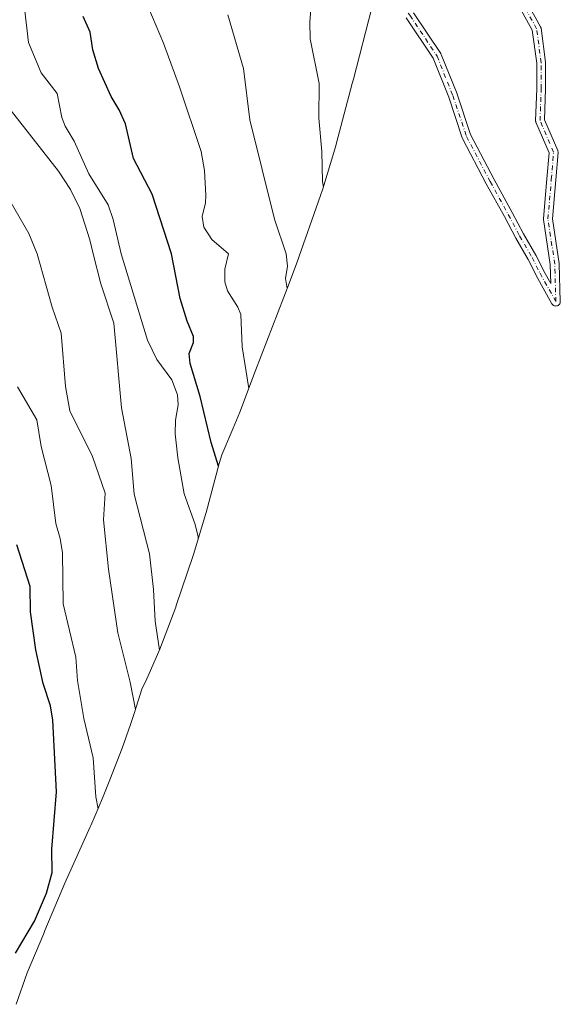
# Model space of a CAD drawing. Units: metres. Extents: x 546140 to 549581, y 4714707 to 4717043.
# Drawn here: x 546363 to 546521, y 4714781 to 4715068 of the extents above; entities that cross this region are included whole.
import ezdxf

# ---------------------------------------------------------------- set-up
doc = ezdxf.new("R2010")
doc.units = ezdxf.units.M
doc.header["$MEASUREMENT"] = 0
doc.linetypes.add('DGN Style 4', pattern=[2.638475, 1.318413, -0.659207, 0.001648, -0.659207])
for name, color, linetype, lineweight in [('Camino Cxs', 7, 'Continuous', 0), ('Camino eje', 30, 'DGN Style 4', 13), ('Curva de nivel maestra', 30, 'Continuous', 30), ('Curva de nivel normal', 30, 'Continuous', 0), ('Matorral CxS', 135, 'Continuous', 0)]:
    doc.layers.add(name, color=color, linetype=linetype, lineweight=lineweight)

# ---------------------------------------------------------------- blocks, each defined once
blk = doc.blocks.new('*U4')
at = {"layer": 'Matorral CxS', "color": 135, "linetype": 'Continuous', "lineweight": 0}
blk.add_polyline3d([(546465.4469, 4715071.8499, 706.2511), (546460.0669, 4715050.9999, 707.487), (546459.7367, 4715049.7373, 707.5742), (546455.0567, 4715032.0773, 708.8315), (546454.9153, 4715031.5461, 708.8976), (546451.1161, 4715019.0221, 710.2421), (546450.4391, 4715017.0611, 710.4627), (546443.5091, 4714997.3211, 714.2707), (546441.3945, 4714991.5803, 715.1957), (546431.4755, 4714965.8707, 719.3582), (546426.8213, 4714953.7737, 721.6473), (546424.9359, 4714949.0533, 722.6023), (546423.7603, 4714946.2747, 723.1474), (546422.7553, 4714943.9479, 723.7261), (546421.6123, 4714941.2901, 724.5931), (546420.8157, 4714938.7051, 725.3687), (546416.9959, 4714924.3707, 727.7549), (546416.9253, 4714924.1061, 727.8136), (546413.2973, 4714912.0889, 730.5718), (546408.2973, 4714897.2289, 732.7187), (546408.1261, 4714896.7221, 732.7588), (546403.5159, 4714884.4733, 735.0392), (546399.6625, 4714875.7629, 737.6937), (546398.2457, 4714872.7561, 738.7359), (546396.0785, 4714865.9629, 740.0873), (546394.9261, 4714862.4621, 740.7398), (546392.4407, 4714855.5593, 741.9259), (546388.8907, 4714846.2393, 743.7376), (546386.7659, 4714840.8933, 744.8665), (546384.5967, 4714835.8531, 745.7923), (546383.2967, 4714832.9431, 746.2747), (546383.1033, 4714832.5115, 746.3382), (546375.7021, 4714816.0485, 748.6917), (546369.9173, 4714802.2301, 749.1633), (546369.5735, 4714801.4139, 749.1312), (546364.6909, 4714789.8937, 748.6532), (546361.4733, 4714780.6773, 748.2293)], dxfattribs=at)

msp = doc.modelspace()

# ---------------------------------------------------------------- linework, layer by layer
at = {"layer": 'Camino Cxs', "color": 7, "linetype": 'Continuous', "lineweight": 0}
for points in [[(546509.1125, 4715076.6269, 694.0416), (546514.7357, 4715066.3727, 692.3505), (546514.8039, 4715066.2281, 692.3156), (546514.8537, 4715066.0765, 692.2952), (546514.8845, 4715065.9197, 692.2889), (546516.2075, 4715055.9977, 692.7555), (546516.2189, 4715055.8257, 692.7584), (546516.2189, 4715048.2191, 692.8536), (546516.2181, 4715048.1727, 692.8536), (546515.8977, 4715039.2031, 693.2221), (546519.7519, 4715030.2103, 693.6927), (546519.8191, 4715030.0099, 693.7615), (546519.8527, 4715029.8015, 693.8375), (546519.8525, 4715029.5901, 693.9175), (546519.1909, 4715021.6513, 695.1987), (546518.2117, 4715010.2267, 693.8022), (546520.1733, 4714997.1487, 693.3805), (546520.1871, 4714996.9953, 693.3823), (546520.5179, 4714986.0811, 693.6831), (546520.5183, 4714986.0417, 693.6826), (546520.4985, 4714985.8159, 693.6798), (546520.4399, 4714985.5971, 693.6768), (546520.3441, 4714985.3917, 693.6738), (546520.2141, 4714985.2061, 693.6709), (546520.0541, 4714985.0459, 693.6683), (546519.8683, 4714984.9159, 693.6659), (546519.6631, 4714984.8201, 693.664), (546519.4441, 4714984.7615, 693.6624), (546519.2183, 4714984.7419, 693.6612), (546518.9927, 4714984.7615, 693.6603), (546518.7737, 4714984.8201, 693.6598), (546518.5685, 4714984.9159, 693.6597), (546518.3827, 4714985.0459, 693.6598), (546518.2225, 4714985.2061, 693.6601), (546518.0883, 4714985.3993, 693.6608), (546513.4539, 4714993.6749, 694.2057), (546513.4255, 4714993.7289, 694.2085), (546511.1281, 4714998.3235, 694.7425), (546507.5097, 4715004.5735, 695.776), (546507.4847, 4715004.6187, 695.7811), (546504.1833, 4715010.8913, 696.6049), (546498.8915, 4715020.4831, 697.782), (546491.9397, 4715033.7241, 699.5442), (546491.8691, 4715033.8837, 699.5718), (546491.8575, 4715033.9173, 699.5768), (546487.9009, 4715045.7875, 701.6449), (546483.3351, 4715057.2017, 703.075), (546475.5015, 4715068.9523, 704.4007)], [(546509.1125, 4715076.6269, 694.0416), (546514.7357, 4715066.3727, 692.3505), (546514.8039, 4715066.2281, 692.3156), (546514.8537, 4715066.0765, 692.2952), (546514.8845, 4715065.9197, 692.2889), (546516.2075, 4715055.9977, 692.7555), (546516.2189, 4715055.8257, 692.7584), (546516.2189, 4715048.2191, 692.8536), (546516.2181, 4715048.1727, 692.8536), (546515.8977, 4715039.2031, 693.2221), (546519.7519, 4715030.2103, 693.6927), (546519.8191, 4715030.0099, 693.7615), (546519.8527, 4715029.8015, 693.8375), (546519.8525, 4715029.5901, 693.9175), (546519.1909, 4715021.6513, 695.1987), (546518.2117, 4715010.2267, 693.8022), (546520.1733, 4714997.1487, 693.3805), (546520.1871, 4714996.9953, 693.3823), (546520.5179, 4714986.0811, 693.6831), (546520.5183, 4714986.0417, 693.6826), (546520.4985, 4714985.8159, 693.6798), (546520.4399, 4714985.5971, 693.6768), (546520.3441, 4714985.3917, 693.6738), (546520.2141, 4714985.2061, 693.6709), (546520.0541, 4714985.0459, 693.6683), (546519.8683, 4714984.9159, 693.6659), (546519.6631, 4714984.8201, 693.664), (546519.4441, 4714984.7615, 693.6624), (546519.2183, 4714984.7419, 693.6612), (546518.9927, 4714984.7615, 693.6603), (546518.7737, 4714984.8201, 693.6598), (546518.5685, 4714984.9159, 693.6597), (546518.3827, 4714985.0459, 693.6598), (546518.2225, 4714985.2061, 693.6601), (546518.0883, 4714985.3993, 693.6608), (546513.4539, 4714993.6749, 694.2057), (546513.4255, 4714993.7289, 694.2085), (546511.1281, 4714998.3235, 694.7425), (546507.5097, 4715004.5735, 695.776), (546507.4847, 4715004.6187, 695.7811), (546504.1833, 4715010.8913, 696.6049), (546498.8915, 4715020.4831, 697.782), (546491.9397, 4715033.7241, 699.5442), (546491.8691, 4715033.8837, 699.5718), (546491.8575, 4715033.9173, 699.5768), (546487.9009, 4715045.7875, 701.6449), (546483.3351, 4715057.2017, 703.075), (546475.5015, 4715068.9523, 704.4007)], [(546477.6359, 4715070.4377, 704.3013), (546485.5735, 4715058.5313, 703.279), (546485.6177, 4715058.4601, 703.2653), (546485.6987, 4715058.2931, 703.2308), (546490.3289, 4715046.7175, 701.9357), (546490.3437, 4715046.6793, 701.9237), (546490.3553, 4715046.6459, 701.9132), (546494.2907, 4715034.8395, 699.2922), (546501.1809, 4715021.7153, 697.5579), (546506.4721, 4715012.1247, 696.1121), (546509.7733, 4715005.8527, 695.3629), (546513.3987, 4714999.5909, 694.33), (546513.4359, 4714999.5217, 694.3201), (546515.7373, 4714994.9189, 693.9398), (546517.7581, 4714991.3099, 693.7191), (546517.5907, 4714996.8395, 693.7138), (546515.6177, 4715009.9923, 694.2304), (546515.6033, 4715010.1851, 694.2259), (546515.6081, 4715010.2961, 694.2197), (546516.6003, 4715021.8701, 695.0012), (546517.2347, 4715029.4835, 694.1482), (546513.3933, 4715038.4465, 693.8526), (546513.3311, 4715038.6269, 693.861), (546513.2961, 4715038.8143, 693.8638), (546513.2889, 4715039.0049, 693.8605), (546513.6191, 4715048.2425, 693.7506), (546513.6191, 4715055.7395, 693.5833), (546512.3395, 4715065.3353, 694.0191), (546506.8345, 4715075.3737, 697.9309)], [(546477.6359, 4715070.4377, 704.3013), (546485.5735, 4715058.5313, 703.279), (546485.6177, 4715058.4601, 703.2653), (546485.6987, 4715058.2931, 703.2308), (546490.3289, 4715046.7175, 701.9357), (546490.3437, 4715046.6793, 701.9237), (546490.3553, 4715046.6459, 701.9132), (546494.2907, 4715034.8395, 699.2922), (546501.1809, 4715021.7153, 697.5579), (546506.4721, 4715012.1247, 696.1121), (546509.7733, 4715005.8527, 695.3629), (546513.3987, 4714999.5909, 694.33), (546513.4359, 4714999.5217, 694.3201), (546515.7373, 4714994.9189, 693.9398), (546517.7581, 4714991.3099, 693.7191), (546517.5907, 4714996.8395, 693.7138), (546515.6177, 4715009.9923, 694.2304), (546515.6033, 4715010.1851, 694.2259), (546515.6081, 4715010.2961, 694.2197), (546516.6003, 4715021.8701, 695.0012), (546517.2347, 4715029.4835, 694.1482), (546513.3933, 4715038.4465, 693.8526), (546513.3311, 4715038.6269, 693.861), (546513.2961, 4715038.8143, 693.8638), (546513.2889, 4715039.0049, 693.8605), (546513.6191, 4715048.2425, 693.7506), (546513.6191, 4715055.7395, 693.5833), (546512.3395, 4715065.3353, 694.0191), (546506.8345, 4715075.3737, 697.9309)]]:
    msp.add_polyline3d(points, dxfattribs=at)
at = {"layer": 'Camino eje', "color": 30, "linetype": 'DGN Style 4', "lineweight": 13}
for points in [[(546519.2183, 4714986.0417, 693.6734), (546518.8877, 4714996.9559, 693.5482), (546516.9033, 4715010.1851, 693.8685), (546517.8955, 4715021.7607, 694.8832), (546518.5569, 4715029.6981, 693.9598), (546514.5881, 4715038.9585, 693.5584), (546514.9189, 4715048.2191, 693.3023), (546514.9189, 4715055.8257, 693.1692), (546513.5959, 4715065.7477, 693.1337), (546507.9735, 4715076.0003, 695.9227), (546502.6819, 4715085.5915, 692.6035), (546497.0595, 4715096.8363, 691.8009), (546494.4137, 4715105.7659, 691.4901), (546491.1063, 4715134.8703, 689.1783), (546488.4125, 4715148.2269, 691.4514)], [(546467.5627, 4715081.1185, 705.7519), (546476.5543, 4715069.7165, 704.3307), (546484.4917, 4715057.8101, 703.1021), (546489.1219, 4715046.2347, 701.7627), (546493.0907, 4715034.3283, 699.3924), (546500.0361, 4715021.0991, 697.6477), (546505.3277, 4715011.5079, 696.3441), (546508.6351, 4715005.2241, 695.5566), (546512.2731, 4714998.9403, 694.4674), (546514.5881, 4714994.3101, 694.0738), (546519.2183, 4714986.0417, 693.6734)]]:
    msp.add_polyline3d(points, dxfattribs=at)
at = {"layer": 'Curva de nivel maestra', "color": 30, "linetype": 'Continuous', "lineweight": 30, "flags": 128}
for points, elevation in [([(546420.62, 4714937.9801), (546418.44, 4714944.8401), (546415.31, 4714958.2601), (546412.33, 4714967.9601), (546412.09, 4714970.9101), (546413.29, 4714974.1301), (546413.37, 4714975.8001), (546411.49, 4714980.3301), (546409.42, 4714986.9201), (546406.9, 4715000.0001), (546401.26, 4715017.4801), (546395.79, 4715027.8101), (546393.44, 4715037.9801), (546391.6, 4715042.0901), (546389.26, 4715045.9301), (546385.58, 4715054.1801), (546383.92, 4715059.5801), (546383.11, 4715064.7501), (546381.11, 4715069.3601)], 725), ([(546361.32, 4714795.6501), (546366.86, 4714804.9501), (546370.32, 4714813.1601), (546372, 4714819.1701), (546371.89, 4714826.0301), (546373.28, 4714842.8001), (546372.23, 4714863.7501), (546371.53, 4714867.9001), (546369.37, 4714874.4001), (546367.28, 4714884.2501), (546365.67, 4714895.3801), (546365.62, 4714902.8101), (546361.71, 4714914.9101)], 750)]:
    msp.add_lwpolyline(points, dxfattribs=dict(at, elevation=elevation))
at = {"layer": 'Curva de nivel normal', "color": 30, "linetype": 'Continuous', "lineweight": 0, "flags": 128}
for points, elevation in [([(546403.41, 4714884.2101), (546402.15, 4714892.6901), (546401.67, 4714901.9301), (546400.48, 4714912.3601), (546395.97, 4714929.7901), (546395.08, 4714940.1601), (546392.24, 4714954.9901), (546390.03, 4714979.6901), (546386.21, 4714991.2501), (546383.96, 4715000.0001), (546383.07, 4715004.1101), (546380.09, 4715013.2001), (546377.38, 4715018.8001), (546373.91, 4715024.1101), (546359.75, 4715042.1501), (546356.19, 4715049.2401), (546353.48, 4715058.3301), (546352.85, 4715061.7101), (546350.01, 4715083.0901)], 735), ([(546414.72, 4714916.7901), (546414.73, 4714917.2901), (546413.85, 4714920.9201), (546410.62, 4714929.8501), (546408.71, 4714940.4101), (546407.99, 4714947.4001), (546408.06, 4714951.3701), (546408.87, 4714955.8501), (546408.65, 4714958.7801), (546406.99, 4714963.1501), (546402.58, 4714969.0901), (546399.89, 4714974.7401), (546392.14, 4715000.0001), (546389.88, 4715010.0101), (546388.43, 4715014.3601), (546382.71, 4715023.4201), (546378.45, 4715032.9701), (546375.79, 4715037.3501), (546374.88, 4715039.8101), (546373.46, 4715046.9001), (546368.8, 4715052.8801), (546365.1, 4715061.7801), (546363.29, 4715077.7101)], 730), ([(546429.46, 4714960.6301), (546427.5, 4714972.8501), (546427.13, 4714982.3001), (546426.31, 4714984.3801), (546423.23, 4714989.2001), (546422.47, 4714991.8501), (546422.45, 4714995.4901), (546423.56, 4715000.0001), (546418.66, 4715004.1501), (546416.39, 4715007.8201), (546415.83, 4715010.9101), (546416.79, 4715014.9101), (546416.88, 4715017.0401), (546416.5, 4715024.3601), (546415.52, 4715029.9101), (546409.27, 4715048.7801), (546404.51, 4715061.5901), (546399.23, 4715074.3101)], 720), ([(546451.27, 4715019.5101), (546451.03, 4715021.1401), (546450.8, 4715029.9401), (546449.98, 4715039.6201), (546450.09, 4715049.7801), (546447.38, 4715062.8101), (546447.31, 4715067.7701), (546447.79, 4715073.7501)], 710), ([(546396.37, 4714866.8701), (546394.81, 4714874.7801), (546391.23, 4714889.2301), (546388.46, 4714907.8201), (546387.03, 4714922.3001), (546387.5, 4714930.0301), (546383.81, 4714940.7601), (546377.15, 4714954.1601), (546375.96, 4714961.1801), (546374.61, 4714976.8201), (546372, 4714984.4501), (546367.64, 4715000.0001), (546365.2, 4715005.9801), (546356.78, 4715020.4301), (546353.83, 4715028.3101), (546348.24, 4715036.2801), (546344.82, 4715044.1901), (546340.72, 4715051.7601), (546338.89, 4715056.6301), (546338.23, 4715060.7101), (546338.87, 4715070.6401)], 740), ([(546440.72, 4714989.8401), (546440.23, 4714992.8101), (546440.83, 4714996.3901), (546440.36, 4715000.0001), (546437, 4715010.1601), (546429.82, 4715039.1301), (546427.95, 4715054.1301), (546423.38, 4715069.8301)], 715), ([(546385.43, 4714837.7701), (546384.82, 4714841.2901), (546384.05, 4714852.7201), (546381.28, 4714864.2101), (546379.47, 4714875.3201), (546378.9, 4714882.1301), (546375.25, 4714897.6701), (546375.08, 4714912.6601), (546374.4, 4714916.8201), (546373.13, 4714921.2201), (546371.74, 4714932.3201), (546368.83, 4714943.6801), (546367.51, 4714951.4801), (546361.89, 4714961.1601)], 745)]:
    msp.add_lwpolyline(points, dxfattribs=dict(at, elevation=elevation))
at = {"layer": 'Matorral CxS', "color": 135, "linetype": 'Continuous', "lineweight": 0}
msp.add_polyline3d([(546465.4469, 4715071.8499, 706.2511), (546460.0669, 4715050.9999, 707.487), (546459.7367, 4715049.7373, 707.5742), (546455.0567, 4715032.0773, 708.8315), (546454.9153, 4715031.5461, 708.8976), (546451.1161, 4715019.0221, 710.2421), (546450.4391, 4715017.0611, 710.4627), (546443.5091, 4714997.3211, 714.2707), (546441.3945, 4714991.5803, 715.1957), (546431.4755, 4714965.8707, 719.3582), (546426.8213, 4714953.7737, 721.6473), (546424.9359, 4714949.0533, 722.6023), (546423.7603, 4714946.2747, 723.1474), (546422.7553, 4714943.9479, 723.7261), (546421.6123, 4714941.2901, 724.5931), (546420.8157, 4714938.7051, 725.3687), (546416.9959, 4714924.3707, 727.7549), (546416.9253, 4714924.1061, 727.8136), (546413.2973, 4714912.0889, 730.5718), (546408.2973, 4714897.2289, 732.7187), (546408.1261, 4714896.7221, 732.7588), (546403.5159, 4714884.4733, 735.0392), (546399.6625, 4714875.7629, 737.6937), (546398.2457, 4714872.7561, 738.7359), (546396.0785, 4714865.9629, 740.0873), (546394.9261, 4714862.4621, 740.7398), (546392.4407, 4714855.5593, 741.9259), (546388.8907, 4714846.2393, 743.7376), (546386.7659, 4714840.8933, 744.8665), (546384.5967, 4714835.8531, 745.7923), (546383.2967, 4714832.9431, 746.2747), (546383.1033, 4714832.5115, 746.3382), (546375.7021, 4714816.0485, 748.6917), (546369.9173, 4714802.2301, 749.1633), (546369.5735, 4714801.4139, 749.1312), (546364.6909, 4714789.8937, 748.6532), (546361.4733, 4714780.6773, 748.2293)], dxfattribs=at)

# ---------------------------------------------------------------- block references
msp.add_blockref('*U4', (0, 0), dxfattribs=at)

doc.saveas('drawing.dxf')
